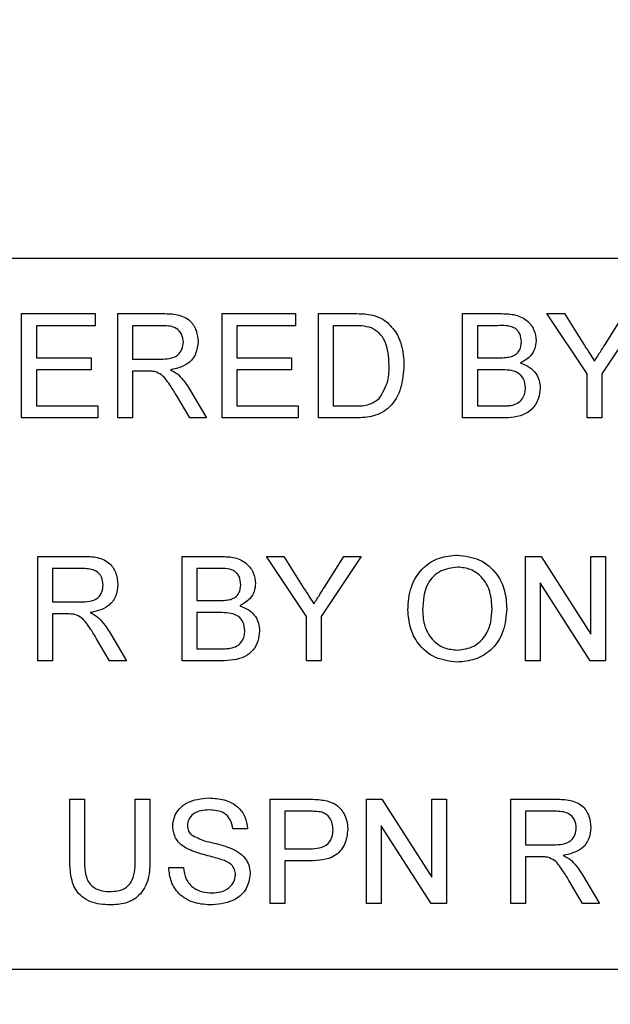
# Model space of a CAD drawing. Extents: x 5 to 199, y 2 to 130.
# Drawn here: x 161 to 161, y 101 to 102 of the extents above; entities that cross this region are included whole.
import ezdxf

# ---------------------------------------------------------------- set-up
doc = ezdxf.new("R2010")
doc.units = 0
doc.header["$LTSCALE"] = 12
doc.header["$MEASUREMENT"] = 0
doc.linetypes.add('SLD-SOLID', pattern=[0])
doc.layers.add('SLD-0_0', color=7, linetype='SLD-SOLID')

msp = doc.modelspace()

# ---------------------------------------------------------------- linework, layer by layer
at = {"layer": 'SLD-0_0', "color": 7, "linetype": 'SLD-SOLID'}
for p, q in [((161.89779, 101.68841), (160.97779, 101.68841)), ((161.14241, 101.66202), (161.17762, 101.66202)), ((161.14241, 101.6121), (161.14241, 101.66202)), ((161.17762, 101.66202), (161.17762, 101.65626)), ((161.1885, 101.6121), (161.1885, 101.66202)), ((161.1885, 101.66202), (161.21016, 101.66202)), ((161.23842, 101.6121), (161.23842, 101.66202)), ((161.23842, 101.66202), (161.27362, 101.66202)), ((161.27362, 101.66202), (161.27362, 101.65626)), ((161.2845, 101.6121), (161.2845, 101.66202)), ((161.2845, 101.66202), (161.30157, 101.66202)), ((161.35362, 101.6121), (161.35362, 101.66202)), ((161.35362, 101.66202), (161.37231, 101.66202)), ((161.41321, 101.63325), (161.39401, 101.66202)), ((161.39401, 101.66202), (161.40234, 101.66202)), ((161.40234, 101.66202), (161.41202, 101.64676)), ((161.43945, 101.66202), (161.42025, 101.63325)), ((161.42182, 101.64733), (161.43112, 101.66202)), ((161.14946, 101.65626), (161.14946, 101.6409)), ((161.17762, 101.65626), (161.14946, 101.65626)), ((161.19554, 101.65626), (161.19554, 101.64026)), ((161.21042, 101.65626), (161.19554, 101.65626)), ((161.27362, 101.65626), (161.24546, 101.65626)), ((161.24546, 101.65626), (161.24546, 101.6409)), ((161.29154, 101.65626), (161.29154, 101.61786)), ((161.30166, 101.65626), (161.29154, 101.65626)), ((161.37017, 101.65626), (161.36066, 101.65626)), ((161.36066, 101.65626), (161.36066, 101.6409)), ((161.14946, 101.6409), (161.1757, 101.6409)), ((161.1757, 101.6409), (161.1757, 101.63514)), ((161.19554, 101.64026), (161.20891, 101.64026)), ((161.24546, 101.6409), (161.2717, 101.6409)), ((161.2717, 101.6409), (161.2717, 101.63514)), ((161.36066, 101.6409), (161.37095, 101.6409)), ((161.1757, 101.63514), (161.14946, 101.63514)), ((161.14946, 101.63514), (161.14946, 101.61786)), ((161.20275, 101.6345), (161.19554, 101.6345)), ((161.19554, 101.6345), (161.19554, 101.6121)), ((161.2717, 101.63514), (161.24546, 101.63514)), ((161.24546, 101.63514), (161.24546, 101.61786)), ((161.37166, 101.63514), (161.36066, 101.63514)), ((161.36066, 101.63514), (161.36066, 101.61786)), ((161.41321, 101.6121), (161.41321, 101.63325)), ((161.42025, 101.63325), (161.42025, 101.6121)), ((161.22292, 101.6121), (161.2167, 101.62264)), ((161.2228, 101.62588), (161.23099, 101.6121)), ((161.14946, 101.61786), (161.1789, 101.61786)), ((161.1789, 101.61786), (161.1789, 101.6121)), ((161.24546, 101.61786), (161.2749, 101.61786)), ((161.2749, 101.61786), (161.2749, 101.6121)), ((161.29154, 101.61786), (161.30183, 101.61786)), ((161.36066, 101.61786), (161.37247, 101.61786)), ((161.1789, 101.6121), (161.14241, 101.6121)), ((161.19554, 101.6121), (161.1885, 101.6121)), ((161.23099, 101.6121), (161.22292, 101.6121)), ((161.2749, 101.6121), (161.23842, 101.6121)), ((161.30238, 101.6121), (161.2845, 101.6121)), ((161.37236, 101.6121), (161.35362, 101.6121)), ((161.42025, 101.6121), (161.41321, 101.6121)), ((161.1501, 101.49593), (161.1501, 101.54585)), ((161.1501, 101.54585), (161.17176, 101.54585)), ((161.21922, 101.49593), (161.21922, 101.54585)), ((161.21922, 101.54585), (161.23791, 101.54585)), ((161.27881, 101.51708), (161.25961, 101.54585)), ((161.25961, 101.54585), (161.26794, 101.54585)), ((161.26794, 101.54585), (161.27762, 101.53059)), ((161.30505, 101.54585), (161.28585, 101.51708)), ((161.28742, 101.53116), (161.29672, 101.54585)), ((161.29672, 101.54585), (161.30505, 101.54585)), ((161.3837, 101.49593), (161.3837, 101.54585)), ((161.3837, 101.54585), (161.39114, 101.54585)), ((161.39114, 101.54585), (161.41506, 101.5086)), ((161.41506, 101.5086), (161.41506, 101.54585)), ((161.41506, 101.54585), (161.4221, 101.54585)), ((161.4221, 101.54585), (161.4221, 101.49593)), ((161.17202, 101.54009), (161.15714, 101.54009)), ((161.15714, 101.54009), (161.15714, 101.52409)), ((161.23577, 101.54009), (161.22626, 101.54009)), ((161.22626, 101.54009), (161.22626, 101.52473)), ((161.41466, 101.49593), (161.39074, 101.53318)), ((161.39074, 101.53318), (161.39074, 101.49593)), ((161.15714, 101.52409), (161.17051, 101.52409)), ((161.22626, 101.52473), (161.23655, 101.52473)), ((161.22626, 101.51897), (161.22626, 101.50169)), ((161.23726, 101.51897), (161.22626, 101.51897)), ((161.16435, 101.51833), (161.15714, 101.51833)), ((161.15714, 101.51833), (161.15714, 101.49593)), ((161.27881, 101.49593), (161.27881, 101.51708)), ((161.28585, 101.51708), (161.28585, 101.49593)), ((161.1844, 101.50971), (161.19259, 101.49593)), ((161.18452, 101.49593), (161.1783, 101.50647)), ((161.22626, 101.50169), (161.23807, 101.50169)), ((161.15714, 101.49593), (161.1501, 101.49593)), ((161.19259, 101.49593), (161.18452, 101.49593)), ((161.23796, 101.49593), (161.21922, 101.49593)), ((161.28585, 101.49593), (161.27881, 101.49593)), ((161.39074, 101.49593), (161.3837, 101.49593)), ((161.4221, 101.49593), (161.41466, 101.49593)), ((161.16546, 101.40096), (161.16546, 101.42968)), ((161.16546, 101.42968), (161.1725, 101.42968)), ((161.1725, 101.42968), (161.1725, 101.40129)), ((161.19682, 101.42968), (161.20386, 101.42968)), ((161.19682, 101.40129), (161.19682, 101.42968)), ((161.20386, 101.42968), (161.20386, 101.40096)), ((161.26146, 101.37976), (161.26146, 101.42968)), ((161.26146, 101.42968), (161.2798, 101.42968)), ((161.30754, 101.37976), (161.30754, 101.42968)), ((161.30754, 101.42968), (161.31498, 101.42968)), ((161.31498, 101.42968), (161.3389, 101.39243)), ((161.3389, 101.39243), (161.3389, 101.42968)), ((161.3389, 101.42968), (161.34594, 101.42968)), ((161.34594, 101.42968), (161.34594, 101.37976)), ((161.37666, 101.37976), (161.37666, 101.42968)), ((161.37666, 101.42968), (161.39832, 101.42968)), ((161.2685, 101.42392), (161.2685, 101.406)), ((161.28042, 101.42392), (161.2685, 101.42392)), ((161.39858, 101.42392), (161.3837, 101.42392)), ((161.3837, 101.42392), (161.3837, 101.40792)), ((161.25058, 101.4156), (161.24354, 101.4156)), ((161.3385, 101.37976), (161.31458, 101.41701)), ((161.31458, 101.41701), (161.31458, 101.37976)), ((161.2685, 101.406), (161.28054, 101.406)), ((161.3837, 101.40792), (161.39707, 101.40792)), ((161.39091, 101.40216), (161.3837, 101.40216)), ((161.3837, 101.40216), (161.3837, 101.37976)), ((161.21282, 101.39704), (161.21986, 101.39704)), ((161.28073, 101.40024), (161.2685, 101.40024)), ((161.2685, 101.40024), (161.2685, 101.37976)), ((161.41096, 101.39354), (161.41915, 101.37976)), ((161.41108, 101.37976), (161.40486, 101.3903)), ((161.2685, 101.37976), (161.26146, 101.37976)), ((161.31458, 101.37976), (161.30754, 101.37976)), ((161.34594, 101.37976), (161.3385, 101.37976)), ((161.3837, 101.37976), (161.37666, 101.37976)), ((161.41915, 101.37976), (161.41108, 101.37976)), ((160.97779, 101.34841), (161.89779, 101.34841))]:
    msp.add_line(p, q, dxfattribs=at)
for radius in [13.14427, 12.95276, 12.67717, 12.36695, 12.34498, 11.26495, 11.01842, 10.99023, 9.66135, 8.26134]:
    msp.add_circle((161.43779, 102.18841), radius, dxfattribs=at)
for points, knots in [([(161.21016, 101.66202), (161.21246, 101.662), (161.21703, 101.66195), (161.22318, 101.65923), (161.22635, 101.65396), (161.22672, 101.65036), (161.2269, 101.64856)], [0, 0, 0, 0, 0.281671, 0.559201, 0.77941, 1, 1, 1, 1]), ([(161.30157, 101.66202), (161.30323, 101.66202), (161.30619, 101.662), (161.30911, 101.66152), (161.31039, 101.6613)], [0, 0, 0, 0, 0.560174, 1, 1, 1, 1]), ([(161.31039, 101.6613), (161.31187, 101.66088), (161.31451, 101.66012), (161.31669, 101.65846), (161.31765, 101.65773)], [0, 0, 0, 0, 0.559847, 1, 1, 1, 1]), ([(161.37231, 101.66202), (161.37453, 101.66195), (161.37894, 101.66181), (161.38471, 101.65906), (161.38813, 101.65427), (161.38859, 101.65081), (161.38882, 101.64908)], [0, 0, 0, 0, 0.281116, 0.560027, 0.780111, 1, 1, 1, 1]), ([(161.21986, 101.64841), (161.2197, 101.64972), (161.2194, 101.65232), (161.21593, 101.65592), (161.21251, 101.65613), (161.21042, 101.65626)], [0, 0, 0, 0, 0.280407, 0.559982, 1, 1, 1, 1]), ([(161.30991, 101.65523), (161.30839, 101.6556), (161.30568, 101.65627), (161.30289, 101.65626), (161.30166, 101.65626)], [0, 0, 0, 0, 0.559255, 1, 1, 1, 1]), ([(161.31765, 101.65773), (161.31941, 101.65585), (161.3223, 101.65275), (161.3243, 101.64716), (161.32532, 101.6423), (161.32541, 101.63899), (161.32546, 101.63733)], [0, 0, 0, 0, 0.338852, 0.559119, 0.779525, 1, 1, 1, 1]), ([(161.38178, 101.64846), (161.38163, 101.64982), (161.38141, 101.65186), (161.37988, 101.65415), (161.37649, 101.6565), (161.37298, 101.65637), (161.37017, 101.65626)], [0, 0, 0, 0, 0.2495127, 0.3750184, 0.5002449, 1, 1, 1, 1]), ([(161.31842, 101.63744), (161.3182, 101.6414), (161.31788, 101.64693), (161.31389, 101.65289), (161.31124, 101.65445), (161.30991, 101.65523)], [0, 0, 0, 0, 0.55915, 0.78004, 1, 1, 1, 1]), ([(161.20891, 101.64026), (161.21036, 101.64029), (161.21325, 101.64035), (161.21725, 101.64175), (161.21947, 101.64499), (161.21973, 101.64727), (161.21986, 101.64841)], [0, 0, 0, 0, 0.281563, 0.560239, 0.779872, 1, 1, 1, 1]), ([(161.2269, 101.64856), (161.22669, 101.64661), (161.22628, 101.64272), (161.22168, 101.63696), (161.2167, 101.63583), (161.21366, 101.63514)], [0, 0, 0, 0, 0.280517, 0.560502, 1, 1, 1, 1]), ([(161.37695, 101.64149), (161.37775, 101.64181), (161.37934, 101.64246), (161.38142, 101.64488), (161.38164, 101.64711), (161.38178, 101.64846)], [0, 0, 0, 0, 0.2808687, 0.561063, 1, 1, 1, 1]), ([(161.38882, 101.64908), (161.38868, 101.64779), (161.3884, 101.64522), (161.38599, 101.6411), (161.3831, 101.63939), (161.38133, 101.63834)], [0, 0, 0, 0, 0.280337, 0.560801, 1, 1, 1, 1]), ([(161.41202, 101.64676), (161.4129, 101.64538), (161.41448, 101.6429), (161.41605, 101.64042), (161.41674, 101.63933)], [0, 0, 0, 0, 0.560002, 1, 1, 1, 1]), ([(161.41674, 101.63933), (161.41769, 101.64082), (161.41939, 101.64349), (161.42108, 101.64616), (161.42182, 101.64733)], [0, 0, 0, 0, 0.5599999, 1, 1, 1, 1]), ([(161.37095, 101.6409), (161.37208, 101.6409), (161.3741, 101.6409), (161.37608, 101.64131), (161.37695, 101.64149)], [0, 0, 0, 0, 0.560393, 1, 1, 1, 1]), ([(161.32546, 101.63733), (161.32521, 101.63369), (161.32471, 101.62642), (161.31962, 101.61703), (161.311, 101.61246), (161.30526, 101.61222), (161.30238, 101.6121)], [0, 0, 0, 0, 0.280839, 0.559952, 0.779068, 1, 1, 1, 1]), ([(161.31362, 101.62139), (161.31529, 101.62416), (161.31828, 101.62912), (161.31838, 101.63489), (161.31842, 101.63744)], [0, 0, 0, 0, 0.5574522, 1, 1, 1, 1]), ([(161.38133, 101.63834), (161.38278, 101.63782), (161.38568, 101.63676), (161.38875, 101.63363), (161.39049, 101.63002), (161.39066, 101.62761), (161.39074, 101.6264)], [0, 0, 0, 0, 0.280211, 0.55967, 0.779709, 1, 1, 1, 1]), ([(161.20622, 101.63427), (161.20557, 101.63436), (161.20442, 101.6345), (161.20326, 101.6345), (161.20275, 101.6345)], [0, 0, 0, 0, 0.559855, 1, 1, 1, 1]), ([(161.2167, 101.62264), (161.21575, 101.6242), (161.2142, 101.62677), (161.21184, 101.63018), (161.20954, 101.63297), (161.20732, 101.63384), (161.20622, 101.63427)], [0, 0, 0, 0, 0.340601, 0.56097, 0.780774, 1, 1, 1, 1]), ([(161.21366, 101.63514), (161.21443, 101.63476), (161.21581, 101.63407), (161.21701, 101.63311), (161.21754, 101.63268)], [0, 0, 0, 0, 0.5601207, 1, 1, 1, 1]), ([(161.21754, 101.63268), (161.21865, 101.63151), (161.22064, 101.62943), (161.22214, 101.62697), (161.2228, 101.62588)], [0, 0, 0, 0, 0.559796, 1, 1, 1, 1]), ([(161.3837, 101.6265), (161.38355, 101.62793), (161.38331, 101.63007), (161.38168, 101.63244), (161.3783, 101.6351), (161.37461, 101.63513), (161.37166, 101.63514)], [0, 0, 0, 0, 0.2498023, 0.3755469, 0.5011535, 1, 1, 1, 1]), ([(161.39074, 101.6264), (161.39059, 101.62476), (161.39027, 101.62146), (161.38784, 101.61701), (161.38203, 101.61247), (161.37635, 101.61225), (161.37236, 101.6121)], [0, 0, 0, 0, 0.187143, 0.374318, 0.560786, 1, 1, 1, 1]), ([(161.37674, 101.6181), (161.37784, 101.61837), (161.38003, 101.61891), (161.38235, 101.62119), (161.38354, 101.62386), (161.38365, 101.62562), (161.3837, 101.6265)], [0, 0, 0, 0, 0.28029, 0.559019, 0.779402, 1, 1, 1, 1]), ([(161.30183, 101.61786), (161.30425, 101.61786), (161.30857, 101.61787), (161.31208, 101.62032), (161.31362, 101.62139)], [0, 0, 0, 0, 0.561861, 1, 1, 1, 1]), ([(161.37247, 101.61786), (161.37327, 101.61786), (161.3747, 101.61786), (161.37612, 101.61803), (161.37674, 101.6181)], [0, 0, 0, 0, 0.5600997, 1, 1, 1, 1]), ([(161.17176, 101.54585), (161.17406, 101.54583), (161.17863, 101.54578), (161.18478, 101.54306), (161.18795, 101.53779), (161.18831, 101.53419), (161.1885, 101.53239)], [0, 0, 0, 0, 0.281672, 0.559202, 0.779412, 1, 1, 1, 1]), ([(161.23791, 101.54585), (161.24012, 101.54578), (161.24454, 101.54563), (161.2503, 101.54289), (161.25373, 101.5381), (161.25419, 101.53464), (161.25442, 101.53291)], [0, 0, 0, 0, 0.281116, 0.560027, 0.780113, 1, 1, 1, 1]), ([(161.32738, 101.52023), (161.32763, 101.52398), (161.32812, 101.53145), (161.33395, 101.54052), (161.34228, 101.54577), (161.34815, 101.54625), (161.35109, 101.54649)], [0, 0, 0, 0, 0.280571, 0.559575, 0.779561, 1, 1, 1, 1]), ([(161.35109, 101.54649), (161.35476, 101.54606), (161.3621, 101.5452), (161.37019, 101.53814), (161.37416, 101.52945), (161.37455, 101.52369), (161.37474, 101.52081)], [0, 0, 0, 0, 0.279564, 0.558584, 0.779088, 1, 1, 1, 1]), ([(161.18146, 101.53224), (161.1813, 101.53355), (161.181, 101.53615), (161.17753, 101.53975), (161.17411, 101.53996), (161.17202, 101.54009)], [0, 0, 0, 0, 0.280407, 0.559982, 1, 1, 1, 1]), ([(161.24738, 101.53229), (161.24723, 101.53365), (161.247, 101.53568), (161.24547, 101.53798), (161.24209, 101.54033), (161.23858, 101.5402), (161.23577, 101.54009)], [0, 0, 0, 0, 0.249511, 0.375018, 0.500245, 1, 1, 1, 1]), ([(161.35113, 101.54073), (161.34833, 101.54035), (161.34273, 101.5396), (161.33504, 101.53206), (161.33465, 101.52467), (161.33442, 101.52015)], [0, 0, 0, 0, 0.280128, 0.559653, 1, 1, 1, 1]), ([(161.3677, 101.52086), (161.36753, 101.52358), (161.36719, 101.52902), (161.36345, 101.53589), (161.35755, 101.54006), (161.35327, 101.54051), (161.35113, 101.54073)], [0, 0, 0, 0, 0.280796, 0.560067, 0.779984, 1, 1, 1, 1]), ([(161.17051, 101.52409), (161.17196, 101.52412), (161.17485, 101.52417), (161.17885, 101.52558), (161.18107, 101.52882), (161.18133, 101.5311), (161.18146, 101.53224)], [0, 0, 0, 0, 0.281562, 0.560237, 0.779872, 1, 1, 1, 1]), ([(161.1885, 101.53239), (161.18829, 101.53044), (161.18788, 101.52655), (161.18328, 101.52079), (161.1783, 101.51966), (161.17526, 101.51897)], [0, 0, 0, 0, 0.280517, 0.560502, 1, 1, 1, 1]), ([(161.24255, 101.52532), (161.24334, 101.52564), (161.24494, 101.52628), (161.24701, 101.52871), (161.24724, 101.53093), (161.24738, 101.53229)], [0, 0, 0, 0, 0.2808703, 0.5610659, 1, 1, 1, 1]), ([(161.25442, 101.53291), (161.25428, 101.53162), (161.254, 101.52904), (161.25158, 101.52492), (161.24869, 101.52321), (161.24693, 101.52217)], [0, 0, 0, 0, 0.280335, 0.560799, 1, 1, 1, 1]), ([(161.27762, 101.53059), (161.2785, 101.5292), (161.28008, 101.52673), (161.28165, 101.52425), (161.28234, 101.52316)], [0, 0, 0, 0, 0.559998, 1, 1, 1, 1]), ([(161.28234, 101.52316), (161.28329, 101.52465), (161.28499, 101.52732), (161.28668, 101.52999), (161.28742, 101.53116)], [0, 0, 0, 0, 0.560003, 1, 1, 1, 1]), ([(161.23655, 101.52473), (161.23768, 101.52473), (161.2397, 101.52473), (161.24168, 101.52514), (161.24255, 101.52532)], [0, 0, 0, 0, 0.560392, 1, 1, 1, 1]), ([(161.17526, 101.51897), (161.17603, 101.51859), (161.17741, 101.5179), (161.17861, 101.51694), (161.17914, 101.51651)], [0, 0, 0, 0, 0.560118, 1, 1, 1, 1]), ([(161.2493, 101.51033), (161.24914, 101.51176), (161.24891, 101.5139), (161.24728, 101.51627), (161.2439, 101.51893), (161.24021, 101.51895), (161.23726, 101.51897)], [0, 0, 0, 0, 0.249799, 0.375544, 0.501153, 1, 1, 1, 1]), ([(161.24693, 101.52217), (161.24838, 101.52164), (161.25128, 101.52059), (161.25435, 101.51746), (161.25609, 101.51385), (161.25625, 101.51144), (161.25634, 101.51023)], [0, 0, 0, 0, 0.280211, 0.559672, 0.779711, 1, 1, 1, 1]), ([(161.35106, 101.49529), (161.34745, 101.4957), (161.34024, 101.49653), (161.33226, 101.50335), (161.32812, 101.51176), (161.32763, 101.51741), (161.32738, 101.52023)], [0, 0, 0, 0, 0.2796003, 0.5587654, 0.7793102, 1, 1, 1, 1]), ([(161.33442, 101.52015), (161.33459, 101.51748), (161.33493, 101.51215), (161.33895, 101.50563), (161.34475, 101.50165), (161.34893, 101.50125), (161.35103, 101.50105)], [0, 0, 0, 0, 0.280658, 0.559886, 0.77985, 1, 1, 1, 1]), ([(161.35103, 101.50105), (161.35377, 101.5014), (161.35924, 101.5021), (161.36492, 101.50781), (161.3674, 101.51443), (161.3676, 101.51872), (161.3677, 101.52086)], [0, 0, 0, 0, 0.2791, 0.558191, 0.778805, 1, 1, 1, 1]), ([(161.37474, 101.52081), (161.37443, 101.51715), (161.3738, 101.50985), (161.36798, 101.50098), (161.35966, 101.49612), (161.35393, 101.49557), (161.35106, 101.49529)], [0, 0, 0, 0, 0.280354, 0.559502, 0.779635, 1, 1, 1, 1]), ([(161.16782, 101.5181), (161.16717, 101.51818), (161.16602, 101.51833), (161.16486, 101.51833), (161.16435, 101.51833)], [0, 0, 0, 0, 0.559855, 1, 1, 1, 1]), ([(161.1783, 101.50647), (161.17735, 101.50803), (161.1758, 101.5106), (161.17344, 101.51401), (161.17114, 101.5168), (161.16892, 101.51767), (161.16782, 101.5181)], [0, 0, 0, 0, 0.340601, 0.56097, 0.780774, 1, 1, 1, 1]), ([(161.17914, 101.51651), (161.18025, 101.51534), (161.18224, 101.51326), (161.18374, 101.51079), (161.1844, 101.50971)], [0, 0, 0, 0, 0.559792, 1, 1, 1, 1]), ([(161.25634, 101.51023), (161.25618, 101.50858), (161.25587, 101.50529), (161.25344, 101.50084), (161.24763, 101.4963), (161.24195, 101.49608), (161.23796, 101.49593)], [0, 0, 0, 0, 0.1871433, 0.3743198, 0.5607863, 1, 1, 1, 1]), ([(161.24234, 101.50193), (161.24344, 101.5022), (161.24563, 101.50274), (161.24794, 101.50502), (161.24914, 101.50768), (161.24924, 101.50945), (161.2493, 101.51033)], [0, 0, 0, 0, 0.28029, 0.559014, 0.779399, 1, 1, 1, 1]), ([(161.23807, 101.50169), (161.23887, 101.50169), (161.2403, 101.50169), (161.24171, 101.50186), (161.24234, 101.50193)], [0, 0, 0, 0, 0.560099, 1, 1, 1, 1]), ([(161.21474, 101.41665), (161.2149, 101.41819), (161.21524, 101.42126), (161.21773, 101.4253), (161.22313, 101.42946), (161.22839, 101.42997), (161.23207, 101.43032)], [0, 0, 0, 0, 0.187026, 0.374123, 0.561139, 1, 1, 1, 1]), ([(161.23207, 101.43032), (161.23454, 101.43016), (161.23948, 101.42985), (161.24586, 101.42671), (161.24977, 101.42141), (161.25031, 101.41754), (161.25058, 101.4156)], [0, 0, 0, 0, 0.280798, 0.560151, 0.779876, 1, 1, 1, 1]), ([(161.2798, 101.42968), (161.28119, 101.42967), (161.28366, 101.42966), (161.28612, 101.42935), (161.2872, 101.42921)], [0, 0, 0, 0, 0.560101, 1, 1, 1, 1]), ([(161.39832, 101.42968), (161.40062, 101.42965), (161.40519, 101.42961), (161.41134, 101.42688), (161.41452, 101.42162), (161.41488, 101.41802), (161.41506, 101.41622)], [0, 0, 0, 0, 0.281672, 0.559202, 0.779413, 1, 1, 1, 1]), ([(161.2872, 101.42921), (161.28901, 101.42877), (161.29262, 101.42789), (161.29633, 101.42405), (161.29827, 101.41967), (161.29848, 101.41678), (161.29858, 101.41533)], [0, 0, 0, 0, 0.280013, 0.558912, 0.779397, 1, 1, 1, 1]), ([(161.23235, 101.42456), (161.23099, 101.42451), (161.22828, 101.42441), (161.22467, 101.42301), (161.22222, 101.42031), (161.22192, 101.41818), (161.22178, 101.41711)], [0, 0, 0, 0, 0.2812915, 0.5608231, 0.78068, 1, 1, 1, 1]), ([(161.24354, 101.4156), (161.24327, 101.41709), (161.24273, 101.42006), (161.23871, 101.42415), (161.23476, 101.4244), (161.23235, 101.42456)], [0, 0, 0, 0, 0.281098, 0.560288, 1, 1, 1, 1]), ([(161.28617, 101.42348), (161.2851, 101.42364), (161.28319, 101.42393), (161.28127, 101.42392), (161.28042, 101.42392)], [0, 0, 0, 0, 0.559585, 1, 1, 1, 1]), ([(161.29154, 101.41513), (161.29148, 101.41613), (161.29135, 101.41812), (161.29012, 101.42066), (161.28836, 101.42259), (161.2869, 101.42318), (161.28617, 101.42348)], [0, 0, 0, 0, 0.28026, 0.560078, 0.780151, 1, 1, 1, 1]), ([(161.40802, 101.41607), (161.40787, 101.41737), (161.40757, 101.41998), (161.4041, 101.42358), (161.40067, 101.42379), (161.39858, 101.42392)], [0, 0, 0, 0, 0.280407, 0.559981, 1, 1, 1, 1]), ([(161.22211, 101.40586), (161.22099, 101.40649), (161.21875, 101.40777), (161.21553, 101.41127), (161.21504, 101.41461), (161.21474, 101.41665)], [0, 0, 0, 0, 0.281443, 0.562272, 1, 1, 1, 1]), ([(161.22178, 101.41711), (161.22186, 101.41618), (161.22202, 101.41451), (161.22309, 101.41325), (161.22357, 101.4127)], [0, 0, 0, 0, 0.559621, 1, 1, 1, 1]), ([(161.29858, 101.41533), (161.29831, 101.41283), (161.29778, 101.40785), (161.29141, 101.40065), (161.28479, 101.40039), (161.28073, 101.40024)], [0, 0, 0, 0, 0.280751, 0.559708, 1, 1, 1, 1]), ([(161.39707, 101.40792), (161.39852, 101.40795), (161.40141, 101.408), (161.40541, 101.40941), (161.40764, 101.41265), (161.40789, 101.41493), (161.40802, 101.41607)], [0, 0, 0, 0, 0.2815623, 0.5602373, 0.7798719, 1, 1, 1, 1]), ([(161.41506, 101.41622), (161.41486, 101.41427), (161.41444, 101.41038), (161.40984, 101.40462), (161.40486, 101.40349), (161.40182, 101.4028)], [0, 0, 0, 0, 0.280517, 0.560502, 1, 1, 1, 1]), ([(161.22357, 101.4127), (161.22568, 101.41164), (161.22916, 101.4099), (161.23446, 101.40876), (161.2389, 101.4076), (161.24176, 101.40653), (161.2432, 101.406)], [0, 0, 0, 0, 0.338409, 0.558974, 0.779535, 1, 1, 1, 1]), ([(161.28054, 101.406), (161.28207, 101.40605), (161.28511, 101.40616), (161.28921, 101.40796), (161.29129, 101.41152), (161.29146, 101.41392), (161.29154, 101.41513)], [0, 0, 0, 0, 0.2814, 0.559753, 0.779354, 1, 1, 1, 1]), ([(161.2395, 101.40033), (161.23753, 101.40096), (161.23428, 101.402), (161.22967, 101.40316), (161.2258, 101.40427), (161.22334, 101.40533), (161.22211, 101.40586)], [0, 0, 0, 0, 0.3399392, 0.5600249, 0.7800832, 1, 1, 1, 1]), ([(161.2432, 101.406), (161.24452, 101.40533), (161.24716, 101.40399), (161.25002, 101.40092), (161.25162, 101.39741), (161.25178, 101.39509), (161.25186, 101.39393)], [0, 0, 0, 0, 0.2803715, 0.5599094, 0.7798592, 1, 1, 1, 1]), ([(161.1725, 101.40129), (161.17252, 101.39918), (161.17255, 101.39497), (161.1744, 101.38905), (161.17922, 101.38587), (161.18255, 101.38564), (161.18423, 101.38552)], [0, 0, 0, 0, 0.281786, 0.560123, 0.779386, 1, 1, 1, 1]), ([(161.18423, 101.38552), (161.18569, 101.38558), (161.18861, 101.38571), (161.19291, 101.38726), (161.19679, 101.3927), (161.19681, 101.39774), (161.19682, 101.40129)], [0, 0, 0, 0, 0.187562, 0.374239, 0.55972, 1, 1, 1, 1]), ([(161.39438, 101.40193), (161.39374, 101.40201), (161.39258, 101.40216), (161.39142, 101.40216), (161.39091, 101.40216)], [0, 0, 0, 0, 0.559854, 1, 1, 1, 1]), ([(161.40486, 101.3903), (161.40392, 101.39186), (161.40237, 101.39443), (161.40001, 101.39784), (161.39771, 101.40063), (161.39549, 101.40149), (161.39438, 101.40193)], [0, 0, 0, 0, 0.3406008, 0.5609696, 0.7807738, 1, 1, 1, 1]), ([(161.40182, 101.4028), (161.40259, 101.40241), (161.40398, 101.40173), (161.40517, 101.40076), (161.4057, 101.40034)], [0, 0, 0, 0, 0.560119, 1, 1, 1, 1]), ([(161.18478, 101.37912), (161.1816, 101.37929), (161.17528, 101.37964), (161.16782, 101.38555), (161.16569, 101.39356), (161.16553, 101.39849), (161.16546, 101.40096)], [0, 0, 0, 0, 0.280729, 0.557904, 0.778402, 1, 1, 1, 1]), ([(161.20386, 101.40096), (161.2038, 101.39782), (161.2037, 101.3916), (161.19951, 101.38342), (161.19215, 101.37951), (161.18724, 101.37925), (161.18478, 101.37912)], [0, 0, 0, 0, 0.281626, 0.559158, 0.778982, 1, 1, 1, 1]), ([(161.23373, 101.37912), (161.23082, 101.37927), (161.22502, 101.37956), (161.21771, 101.38374), (161.2136, 101.39022), (161.21308, 101.39476), (161.21282, 101.39704)], [0, 0, 0, 0, 0.280814, 0.559562, 0.77962, 1, 1, 1, 1]), ([(161.21986, 101.39704), (161.22014, 101.39513), (161.22071, 101.39134), (161.22441, 101.38719), (161.22894, 101.38519), (161.23192, 101.38498), (161.23342, 101.38488)], [0, 0, 0, 0, 0.280632, 0.558675, 0.779198, 1, 1, 1, 1]), ([(161.24482, 101.39359), (161.24474, 101.39445), (161.24458, 101.39617), (161.24275, 101.3988), (161.24073, 101.39975), (161.2395, 101.40033)], [0, 0, 0, 0, 0.280087, 0.55997, 1, 1, 1, 1]), ([(161.4057, 101.40034), (161.40682, 101.39917), (161.40881, 101.39709), (161.4103, 101.39462), (161.41096, 101.39354)], [0, 0, 0, 0, 0.5597928, 1, 1, 1, 1]), ([(161.23342, 101.38488), (161.23491, 101.38497), (161.2379, 101.38516), (161.24176, 101.387), (161.24431, 101.39007), (161.24465, 101.39242), (161.24482, 101.39359)], [0, 0, 0, 0, 0.280917, 0.560812, 0.7805, 1, 1, 1, 1]), ([(161.25186, 101.39393), (161.25146, 101.3915), (161.25066, 101.38663), (161.24389, 101.38029), (161.23758, 101.37956), (161.23373, 101.37912)], [0, 0, 0, 0, 0.279943, 0.56008, 1, 1, 1, 1])]:
    msp.add_open_spline(points, degree=3, knots=knots, dxfattribs=at)

doc.saveas('drawing.dxf')
